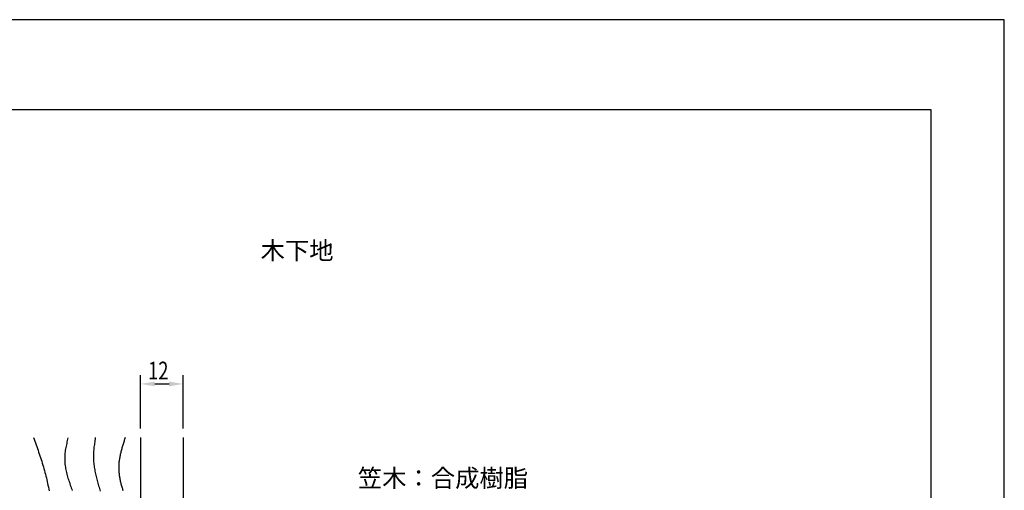
# Model space of a CAD drawing. Extents: x 0 to 420, y 0 to 594.
# Drawn here: x 144 to 420, y 462 to 594 of the extents above; entities that cross this region are included whole.
import ezdxf

# ---------------------------------------------------------------- set-up
doc = ezdxf.new("R2010")
doc.units = 0
doc.header["$LTSCALE"] = 0.4
doc.layers.get('0').update_dxf_attribs({"linetype": 'CONTINUOUS'})
doc.layers.get('DEFPOINTS').update_dxf_attribs({"linetype": 'CONTINUOUS'})
for name, color, linetype in [('DIMS', 1, 'CONTINUOUS'), ('GENKYO', 3, 'CONTINUOUS'), ('HATCH', 9, 'CONTINUOUS'), ('TEXT', 7, 'CONTINUOUS'), ('TITLE', 7, 'CONTINUOUS')]:
    doc.layers.add(name, color=color, linetype=linetype)
doc.styles.add('DIMS', font='romans.shx', dxfattribs={"width": 0.75, "bigfont": 'bigfont.shx'})
doc.styles.get("Standard").update_dxf_attribs({"font": 'romans.shx', "bigfont": 'bigfont.shx'})

# ---------------------------------------------------------------- blocks, each defined once
blk = doc.blocks.new('*U12')
at = {"layer": 'DIMS', "color": 7, "style": 'DIMS', "width": 0.75}
blk.add_text('12', height=5, dxfattribs=at).set_placement((179.91, 493.12))

msp = doc.modelspace()

# ---------------------------------------------------------------- linework, layer by layer
at = {"layer": 'DEFPOINTS'}
for p, q in [((420, 594), (0, 594)), ((420, 0), (420, 594))]:
    msp.add_line(p, q, dxfattribs=at)
at = {"layer": 'DIMS'}
for p, q in [((177.75, 479.37), (177.75, 494.37)), ((189.75, 479.37), (189.75, 494.37)), ((181.75, 491.88), (185.75, 491.88))]:
    msp.add_line(p, q, dxfattribs=at)
for points in [[(181.75, 492.54), (181.75, 491.21), (177.75, 491.88)], [(185.75, 492.54), (185.75, 491.21), (189.75, 491.88)]]:
    msp.add_solid(points, dxfattribs=at)
at = {"layer": 'GENKYO'}
for p, q in [((177.75, 476.87), (177.75, 353.37)), ((189.75, 476.87), (189.75, 353.37))]:
    msp.add_line(p, q, dxfattribs=at)
at = {"layer": 'HATCH'}
for points in [[(147.75, 476.87, 0), (147.93, 476.36, 0), (148.12, 475.85, 0), (148.3, 475.33, 0), (148.48, 474.81, 0), (148.66, 474.3, 0), (148.84, 473.79, 0), (149.01, 473.27, 0), (149.19, 472.75, 0), (149.36, 472.24, 0), (149.54, 471.72, 0), (149.71, 471.21, 0), (149.87, 470.69, 0), (150.04, 470.18, 0), (150.2, 469.66, 0), (150.36, 469.14, 0), (150.51, 468.63, 0), (150.66, 468.11, 0), (150.81, 467.59, 0), (150.95, 467.07, 0), (151.09, 466.56, 0), (151.22, 466.04, 0), (151.35, 465.52, 0), (151.48, 465, 0), (151.59, 464.49, 0), (151.71, 463.97, 0), (151.81, 463.45, 0), (151.91, 462.93, 0), (152.01, 462.41, 0), (152.1, 461.89, 0)], [(157.42, 476.79, 0), (157.32, 476.4, 0), (157.23, 476.01, 0), (157.14, 475.61, 0), (157.05, 475.22, 0), (156.96, 474.83, 0), (156.88, 474.43, 0), (156.81, 474.04, 0), (156.74, 473.65, 0), (156.67, 473.25, 0), (156.62, 472.86, 0), (156.57, 472.47, 0), (156.53, 472.08, 0), (156.51, 471.69, 0), (156.49, 471.3, 0), (156.49, 470.9, 0), (156.5, 470.51, 0), (156.51, 470.12, 0), (156.54, 469.73, 0), (156.58, 469.34, 0), (156.63, 468.95, 0), (156.69, 468.56, 0), (156.75, 468.17, 0), (156.83, 467.78, 0), (156.91, 467.39, 0), (157, 467, 0), (157.1, 466.62, 0), (157.2, 466.23, 0), (157.31, 465.84, 0), (157.42, 465.45, 0), (157.54, 465.06, 0), (157.67, 464.68, 0), (157.8, 464.29, 0), (157.93, 463.9, 0), (158.06, 463.51, 0), (158.2, 463.13, 0), (158.34, 462.74, 0), (158.49, 462.35, 0), (158.63, 461.97, 0)], [(165.08, 476.82, 0), (165.02, 476.44, 0), (164.97, 476.06, 0), (164.91, 475.68, 0), (164.86, 475.3, 0), (164.81, 474.92, 0), (164.76, 474.54, 0), (164.71, 474.16, 0), (164.67, 473.78, 0), (164.64, 473.4, 0), (164.61, 473.02, 0), (164.58, 472.64, 0), (164.56, 472.26, 0), (164.55, 471.88, 0), (164.55, 471.5, 0), (164.55, 471.13, 0), (164.56, 470.75, 0), (164.58, 470.37, 0), (164.61, 470, 0), (164.64, 469.62, 0), (164.68, 469.25, 0), (164.73, 468.87, 0), (164.78, 468.5, 0), (164.84, 468.12, 0), (164.9, 467.75, 0), (164.97, 467.38, 0), (165.04, 467, 0), (165.12, 466.63, 0), (165.21, 466.26, 0), (165.29, 465.89, 0), (165.39, 465.51, 0), (165.48, 465.14, 0), (165.58, 464.77, 0), (165.68, 464.4, 0), (165.79, 464.03, 0), (165.9, 463.66, 0), (166.01, 463.29, 0), (166.12, 462.92, 0), (166.24, 462.55, 0), (166.36, 462.18, 0), (166.48, 461.81, 0)], [(173.47, 476.87, 0), (173.38, 476.61, 0), (173.3, 476.34, 0), (173.21, 476.07, 0), (173.13, 475.8, 0), (173.04, 475.54, 0), (172.96, 475.27, 0), (172.88, 475, 0), (172.79, 474.73, 0), (172.71, 474.47, 0), (172.63, 474.2, 0), (172.56, 473.93, 0), (172.48, 473.66, 0), (172.41, 473.4, 0), (172.34, 473.13, 0), (172.27, 472.86, 0), (172.21, 472.6, 0), (172.14, 472.33, 0), (172.08, 472.06, 0), (172.02, 471.79, 0), (171.97, 471.53, 0), (171.92, 471.26, 0), (171.87, 470.99, 0), (171.83, 470.73, 0), (171.79, 470.46, 0), (171.75, 470.19, 0), (171.72, 469.93, 0), (171.7, 469.66, 0), (171.68, 469.4, 0), (171.66, 469.13, 0), (171.65, 468.87, 0), (171.64, 468.6, 0), (171.64, 468.33, 0), (171.64, 468.07, 0), (171.65, 467.81, 0), (171.66, 467.54, 0), (171.68, 467.27, 0), (171.7, 467.01, 0), (171.73, 466.75, 0), (171.76, 466.48, 0), (171.8, 466.22, 0), (171.84, 465.95, 0), (171.88, 465.69, 0), (171.93, 465.43, 0), (171.98, 465.16, 0), (172.03, 464.9, 0), (172.09, 464.63, 0), (172.15, 464.37, 0), (172.22, 464.11, 0), (172.28, 463.84, 0), (172.35, 463.58, 0), (172.43, 463.32, 0), (172.5, 463.05, 0), (172.58, 462.79, 0), (172.66, 462.53, 0), (172.74, 462.26, 0), (172.82, 462, 0)]]:
    msp.add_polyline3d(points, dxfattribs=at)
at = {"layer": 'TITLE'}
for p, q in [((399.5, 568.75), (40, 568.75)), ((399.5, 25.25), (399.5, 568.75))]:
    msp.add_line(p, q, dxfattribs=at)

# ---------------------------------------------------------------- block references
msp.add_blockref('*U12', (0, 0))

# ---------------------------------------------------------------- texts
at = {"layer": 'DIMS', "color": 7}
msp.add_text('笠木：合成樹脂', height=5, dxfattribs=at).set_placement((238.7, 462.98))
at = {"layer": 'TEXT'}
msp.add_text('%%U木下地', height=5, dxfattribs=at).set_placement((211.42, 526.75))
msp.add_text('%%U木下地', height=5, dxfattribs=at).set_placement((211.42, 526.75))

doc.saveas('drawing.dxf')
